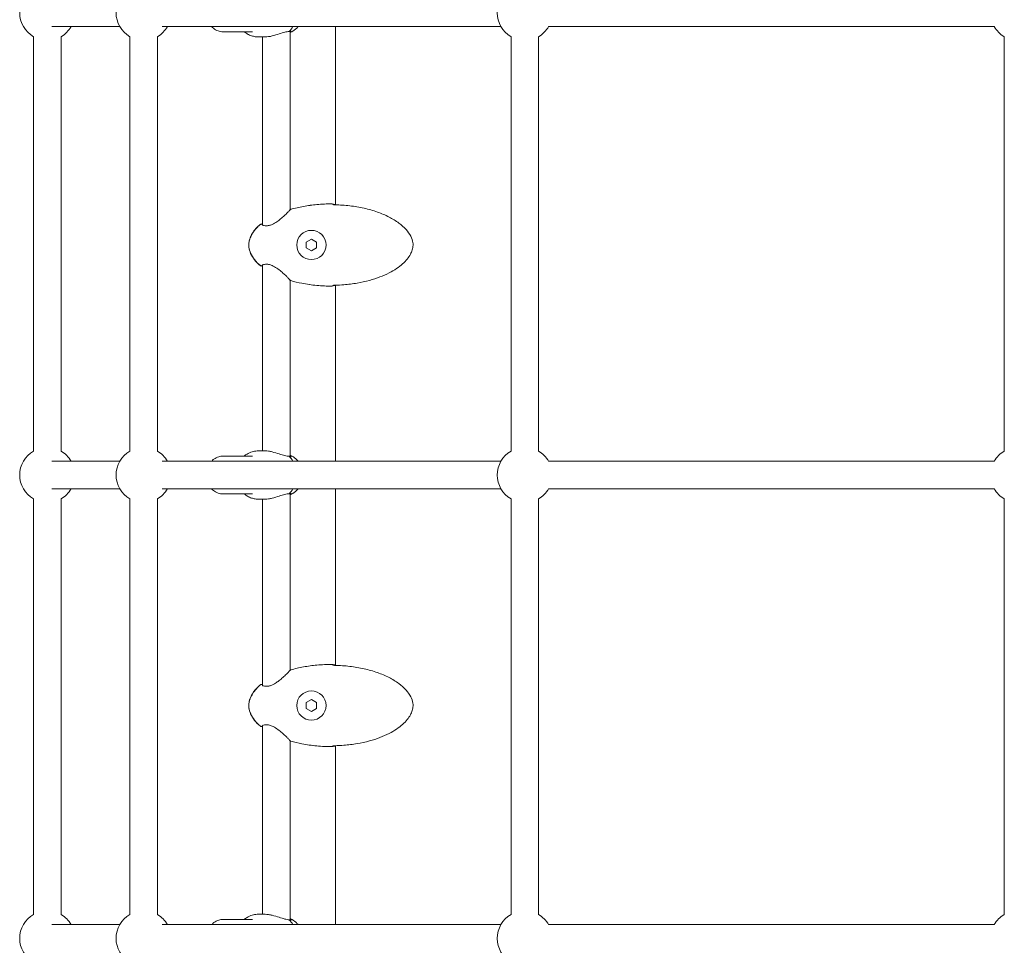
# Model space of a CAD drawing. Units: millimetres. Extents: x -1580 to 17172, y -14173 to 1663.
# Drawn here: x 8087 to 8659, y -11597 to -11060 of the extents above; entities that cross this region are included whole.
import ezdxf

# ---------------------------------------------------------------- set-up
doc = ezdxf.new("R2010")
doc.units = ezdxf.units.MM
doc.header["$LTSCALE"] = 1000
doc.layers.add('1 EQUIPMENT', color=7, linetype='Continuous', lineweight=18)

# ---------------------------------------------------------------- blocks, each defined once
blk = doc.blocks.new('HALF DOME BLOCK')
at = {"layer": '1 EQUIPMENT', "lineweight": 0}
for p, q in [((8106.13, -11064.09), (8145.51, -11064.09)), ((8170.08, -11064.09), (8366.8, -11064.09)), ((8270.86, -11064.09), (8270.86, -11167.53)), ((8394.52, -11064.09), (8653.2, -11064.09)), ((8095.43, -11310.47), (8095.43, -11069.95)), ((8111.43, -11310.47), (8111.43, -11069.95)), ((8151.37, -11310.47), (8151.37, -11069.95)), ((8167.37, -11310.47), (8167.37, -11069.95)), ((8205.53, -11067.09), (8222.54, -11067.09)), ((8226.26, -11070.09), (8229.98, -11070.09)), ((8228.36, -11179.16), (8228.36, -11070.09)), ((8244.36, -11170.45), (8244.36, -11066.78)), ((8244.76, -11067.39), (8244.39, -11067.54)), ((8372.66, -11310.47), (8372.66, -11069.95)), ((8388.66, -11310.47), (8388.66, -11069.95)), ((8659.05, -11310.47), (8659.05, -11069.95)), ((8244.36, -11170.67), (8244.36, -11170.67)), ((8228.36, -11179.69), (8228.36, -11179.69)), ((8256.76, -11187.43), (8253.81, -11189.13)), ((8253.81, -11189.13), (8253.81, -11192.53)), ((8259.7, -11189.13), (8256.76, -11187.43)), ((8259.7, -11192.53), (8259.7, -11189.13)), ((8253.81, -11192.53), (8256.76, -11194.23)), ((8256.76, -11194.23), (8259.7, -11192.53)), ((8228.36, -11201.98), (8228.36, -11201.98)), ((8228.36, -11310.32), (8228.36, -11202.51)), ((8244.36, -11210.99), (8244.36, -11210.99)), ((8244.36, -11313.63), (8244.36, -11211.22)), ((8270.86, -11214.14), (8270.86, -11316.32)), ((8226.26, -11310.32), (8229.98, -11310.32)), ((8106.13, -11316.32), (8145.51, -11316.32)), ((8170.08, -11316.32), (8366.8, -11316.32)), ((8205.53, -11313.32), (8222.54, -11313.32)), ((8244.76, -11313.03), (8244.39, -11312.87)), ((8394.52, -11316.32), (8653.2, -11316.32)), ((8106.13, -11332.32), (8145.51, -11332.32)), ((8170.08, -11332.32), (8366.8, -11332.32)), ((8205.53, -11335.32), (8222.54, -11335.32)), ((8244.36, -11437.71), (8244.36, -11335.01)), ((8270.86, -11332.32), (8270.86, -11434.79)), ((8394.52, -11332.32), (8653.2, -11332.32)), ((8095.43, -11579.38), (8095.43, -11338.18)), ((8111.43, -11579.38), (8111.43, -11338.18)), ((8151.37, -11579.38), (8151.37, -11338.18)), ((8167.37, -11579.38), (8167.37, -11338.18)), ((8226.26, -11338.32), (8229.98, -11338.32)), ((8228.36, -11446.42), (8228.36, -11338.32)), ((8244.76, -11335.62), (8244.39, -11335.77)), ((8372.66, -11579.38), (8372.66, -11338.18)), ((8388.66, -11579.38), (8388.66, -11338.18)), ((8659.05, -11579.38), (8659.05, -11338.18)), ((8244.36, -11437.93), (8244.36, -11437.93)), ((8228.36, -11446.95), (8228.36, -11446.95)), ((8256.76, -11454.69), (8253.81, -11456.39)), ((8259.7, -11456.39), (8256.76, -11454.69)), ((8253.81, -11456.39), (8253.81, -11459.79)), ((8253.81, -11459.79), (8256.76, -11461.49)), ((8256.76, -11461.49), (8259.7, -11459.79)), ((8259.7, -11459.79), (8259.7, -11456.39)), ((8228.36, -11469.24), (8228.36, -11469.24)), ((8228.36, -11579.24), (8228.36, -11469.77)), ((8244.36, -11478.25), (8244.36, -11478.25)), ((8244.36, -11582.55), (8244.36, -11478.47)), ((8270.86, -11481.4), (8270.86, -11585.24)), ((8226.26, -11579.24), (8229.98, -11579.24)), ((8106.13, -11585.24), (8145.51, -11585.24)), ((8170.08, -11585.24), (8366.8, -11585.24)), ((8205.53, -11582.24), (8222.54, -11582.24)), ((8244.76, -11581.95), (8244.39, -11581.79)), ((8394.52, -11585.24), (8653.2, -11585.24))]:
    blk.add_line(p, q, dxfattribs=at)
for centre in [(8256.76, -11190.83), (8256.76, -11458.09)]:
    blk.add_circle(centre, 8.5, dxfattribs=at)
for centre, radius, start, end in [((8103.43, -11056.09), 16, 120, 240), ((8159.37, -11056.09), 16, 120, 240), ((8380.66, -11056.09), 16, 120, 240), ((8103.43, -11056.09), 16, 300, 330), ((8159.37, -11056.09), 16, 300, 330), ((8380.66, -11056.09), 16, 300, 330), ((8667.05, -11056.09), 16, 210, 240), ((8268.69, -11167.73), 0.762, 79.1862, 90.0026), ((8268.69, -11167.74), 0.762, 73.3514, 90.0026), ((8244.98, -11170.9), 0.762, 105.9926, 147.2038), ((8244.98, -11170.87), 0.762, 105.892, 136.6097), ((8227.64, -11179.37), 0.762, 47.4403, 130.1013), ((8227.64, -11179.46), 0.762, 25.5236, 130.3902), ((8227.64, -11202.2), 0.762, 229.6097, 334.4682), ((8227.64, -11202.3), 0.762, 229.8987, 312.5597), ((8244.98, -11210.77), 0.762, 212.7905, 254.0074), ((8244.98, -11210.8), 0.762, 223.3903, 254.108), ((8268.69, -11213.93), 0.762, 269.9974, 286.6486), ((8268.69, -11213.93), 0.762, 269.9974, 280.8138), ((8103.43, -11324.32), 16, 120, 240), ((8103.43, -11324.32), 16, 30, 60), ((8159.37, -11324.32), 16, 120, 240), ((8159.37, -11324.32), 16, 30, 60), ((8380.66, -11324.32), 16, 120, 240), ((8380.66, -11324.32), 16, 30, 60), ((8667.05, -11324.32), 16, 120, 150), ((8103.43, -11324.32), 16, 300, 330), ((8159.37, -11324.32), 16, 300, 330), ((8380.66, -11324.32), 16, 300, 330), ((8667.05, -11324.32), 16, 210, 240), ((8244.98, -11438.16), 0.762, 105.9926, 147.2039), ((8244.98, -11438.13), 0.762, 105.892, 136.6097), ((8268.69, -11434.99), 0.762, 79.1862, 90.0026), ((8268.69, -11435), 0.762, 73.3514, 90.0026), ((8227.64, -11446.63), 0.762, 47.4403, 130.1013), ((8227.64, -11446.72), 0.762, 25.5236, 130.3902), ((8227.64, -11469.46), 0.762, 229.6097, 334.4682), ((8227.64, -11469.56), 0.762, 229.8987, 312.5597), ((8244.98, -11478.03), 0.762, 212.7905, 254.0074), ((8244.98, -11478.06), 0.762, 223.3903, 254.108), ((8268.69, -11481.19), 0.762, 269.9974, 286.6486), ((8268.69, -11481.19), 0.762, 269.9974, 280.8138), ((8103.43, -11593.24), 16, 120, 240), ((8103.43, -11593.24), 16, 30, 60), ((8159.37, -11593.24), 16, 120, 240), ((8159.37, -11593.24), 16, 30, 60), ((8380.66, -11593.24), 16, 120, 240), ((8380.66, -11593.24), 16, 30, 60), ((8667.05, -11593.24), 16, 120, 150)]:
    blk.add_arc(centre, radius, start, end, dxfattribs=at)
at = {"layer": '1 EQUIPMENT', "lineweight": 0, "extrusion": (0, 0, -1)}
for centre, start_param, end_param in [((8236.36, -11056.09), -0.962551, -0.68421), ((8236.36, -11324.32), -2.457383, -2.179042), ((8236.36, -11324.32), -0.962551, -0.68421), ((8236.36, -11593.24), -2.457383, -2.179042)]:
    blk.add_ellipse(centre, major_axis=(0, -14), ratio=0.847046, start_param=start_param, end_param=end_param, dxfattribs=at)
at = {"layer": '1 EQUIPMENT', "lineweight": 0}
for points, knots in [([(8205.53, -11067.09), (8204.52, -11067.09), (8203.51, -11066.92), (8201.59, -11066.23), (8200.68, -11065.72), (8199.5, -11064.78), (8199.14, -11064.45), (8198.81, -11064.09)], [3.1415927, 3.1415927, 3.1415927, 3.1415927, 3.4347622, 3.4347622, 3.7343327, 3.7343327, 3.8747299, 3.8747299, 3.8747299, 3.8747299]), ([(8249.06, -11064.09), (8249.01, -11064.15), (8248.96, -11064.21), (8248.1, -11065.24), (8247.12, -11066.09), (8245.6, -11066.99), (8245.19, -11067.2), (8244.76, -11067.39)], [2.3308533, 2.3308533, 2.3308533, 2.3308533, 2.3504387, 2.3504387, 2.6763959, 2.6763959, 2.7928685, 2.7928685, 2.7928685, 2.7928685]), ([(8226.26, -11070.09), (8225.57, -11070.09), (8224.84, -11070.05), (8223.42, -11069.84), (8222.72, -11069.68), (8221.22, -11069.2), (8220.44, -11068.85), (8219.04, -11068.05), (8218.41, -11067.6), (8217.83, -11067.09)], [0, 0, 0, 0, 2.131047, 2.131047, 4.301296, 4.301296, 6.961073, 6.961073, 9.396205, 9.396205, 9.396205, 9.396205]), ([(8229.98, -11070.09), (8230.58, -11070.09), (8231.23, -11070.04), (8232.59, -11069.84), (8233.3, -11069.7), (8235.42, -11069.18), (8236.84, -11068.72), (8239.17, -11067.97), (8240.29, -11067.6), (8242.29, -11067.08), (8243.16, -11066.94), (8243.85, -11066.94), (8243.85, -11066.94), (8243.85, -11066.94), (8243.86, -11066.94)], [-1.626682, -1.626682, -1.626682, -1.626682, -1.414013, -1.414013, -1.201344, -1.201344, -0.776006, -0.776006, -0.388003, -0.388003, 0, 0, 0, 0.00079, 0.00079, 0.00079, 0.00079]), ([(8243.86, -11066.94), (8244.26, -11066.79), (8244.61, -11066.71), (8245.07, -11066.74), (8245.16, -11066.87), (8245.02, -11067.17), (8244.79, -11067.38), (8244.36, -11067.56)], [0.028468, 0.028468, 0.028468, 0.028468, 0.3343776, 0.3343776, 0.6687552, 0.6687552, 0.9911868, 0.9911868, 0.9911868, 0.9911868]), ([(8244.77, -11170.14), (8247.2, -11169.45), (8249.67, -11168.88), (8254.74, -11167.96), (8257.36, -11167.61), (8262.87, -11167.1), (8265.78, -11166.97), (8268.69, -11166.97)], [0, 0, 0, 0, 7.581565, 7.581565, 15.475215, 15.475215, 24.198977, 24.198977, 24.198977, 24.198977]), ([(8244.77, -11170.16), (8247.19, -11169.47), (8249.65, -11168.9), (8254.71, -11167.98), (8257.31, -11167.62), (8262.84, -11167.11), (8265.76, -11166.98), (8268.69, -11166.98)], [0, 0, 0, 0, 7.56141, 7.56141, 15.427791, 15.427791, 24.203665, 24.203665, 24.203665, 24.203665]), ([(8269.39, -11167.2), (8269.39, -11167.2), (8269.39, -11167.2), (8269.42, -11167.21), (8269.45, -11167.22), (8269.55, -11167.24), (8269.61, -11167.25), (8269.78, -11167.27), (8269.88, -11167.28), (8270.11, -11167.3), (8270.24, -11167.31), (8270.43, -11167.32), (8270.49, -11167.32), (8270.54, -11167.32)], [0.504487, 0.504487, 0.504487, 0.504487, 0.529724, 0.529724, 0.758558, 0.758558, 1.059112, 1.059112, 1.426991, 1.426991, 1.82778, 1.82778, 1.998537, 1.998537, 1.998537, 1.998537]), ([(8269.47, -11167.36), (8269.47, -11167.36), (8269.47, -11167.36), (8269.48, -11167.36), (8269.49, -11167.36), (8269.53, -11167.38), (8269.57, -11167.39), (8269.66, -11167.42), (8269.72, -11167.43), (8269.88, -11167.46), (8269.98, -11167.48), (8270.19, -11167.5), (8270.31, -11167.51), (8270.47, -11167.52), (8270.51, -11167.52), (8270.54, -11167.52)], [0.382033, 0.382033, 0.382033, 0.382033, 0.444535, 0.444535, 0.615108, 0.615108, 0.836493, 0.836493, 1.12498, 1.12498, 1.466985, 1.466985, 1.830005, 1.830005, 1.943779, 1.943779, 1.943779, 1.943779]), ([(8270.54, -11167.52), (8273.39, -11167.58), (8276.23, -11167.77), (8281.84, -11168.43), (8284.61, -11168.89), (8289.97, -11170.1), (8292.56, -11170.82), (8297.43, -11172.53), (8299.72, -11173.5), (8303.88, -11175.63), (8305.77, -11176.78), (8309.04, -11179.22), (8310.47, -11180.48), (8312.78, -11183.07), (8313.72, -11184.37), (8315.04, -11186.93), (8315.5, -11188.19), (8315.77, -11189.99), (8315.81, -11190.5), (8315.78, -11191.92), (8315.62, -11192.82), (8315.08, -11194.57), (8314.7, -11195.44), (8313.72, -11197.22), (8313.09, -11198.13), (8311.6, -11199.98), (8310.7, -11200.91), (8308.65, -11202.75), (8307.47, -11203.66), (8304.85, -11205.44), (8303.39, -11206.29), (8300.17, -11207.94), (8298.4, -11208.71), (8294.58, -11210.17), (8292.51, -11210.83), (8288.11, -11212.03), (8285.76, -11212.54), (8280.84, -11213.38), (8278.25, -11213.69), (8273.96, -11214.03), (8272.25, -11214.11), (8270.54, -11214.15)], [0, 0, 0, 0, 8.526562, 8.526562, 16.940531, 16.940531, 24.994938, 24.994938, 32.420725, 32.420725, 39.012143, 39.012143, 44.66953, 44.66953, 49.408961, 49.408961, 53.322706, 53.322706, 54.864304, 54.864304, 57.568414, 57.568414, 60.362874, 60.362874, 63.659733, 63.659733, 67.508462, 67.508462, 71.938531, 71.938531, 77.009775, 77.009775, 82.780838, 82.780838, 89.27708, 89.27708, 96.470573, 96.470573, 104.269242, 104.269242, 109.388863, 109.388863, 109.388863, 109.388863]), ([(8228.32, -11179.13), (8228.32, -11179.13), (8228.33, -11179.13), (8228.35, -11179.16), (8228.44, -11179.23), (8228.77, -11179.39), (8229.01, -11179.48), (8229.72, -11179.65), (8230.23, -11179.72), (8231.37, -11179.69), (8232.02, -11179.59), (8233.24, -11179.24), (8233.81, -11179.01), (8234.99, -11178.45), (8235.59, -11178.09), (8236.91, -11177.24), (8237.62, -11176.72), (8239.07, -11175.57), (8239.81, -11174.93), (8241.23, -11173.65), (8241.91, -11173), (8243.06, -11171.87), (8243.54, -11171.37), (8244.01, -11170.87), (8244.12, -11170.75), (8244.28, -11170.56), (8244.34, -11170.48), (8244.34, -11170.48)], [0.680934, 0.680934, 0.680934, 0.680934, 0.975178, 0.975178, 2.55428, 2.55428, 4.372849, 4.372849, 6.738313, 6.738313, 9.00661, 9.00661, 10.894119, 10.894119, 12.973085, 12.973085, 15.608394, 15.608394, 18.672335, 18.672335, 21.969047, 21.969047, 25.09457, 25.09457, 26.29224, 26.29224, 27.509539, 27.509539, 27.509539, 27.509539]), ([(8227.15, -11202.88), (8225.93, -11201.85), (8224.78, -11200.71), (8222.88, -11198.3), (8222.09, -11197.04), (8221.03, -11194.58), (8220.69, -11193.38), (8220.48, -11191.64), (8220.45, -11191.1), (8220.49, -11189.58), (8220.65, -11188.58), (8221.2, -11186.63), (8221.6, -11185.67), (8222.62, -11183.78), (8223.26, -11182.85), (8224.76, -11181.01), (8225.65, -11180.1), (8226.78, -11179.1), (8226.96, -11178.94), (8227.15, -11178.78)], [0, 0, 0, 0, 4.812767, 4.812767, 9.19398, 9.19398, 12.863444, 12.863444, 14.456851, 14.456851, 17.445457, 17.445457, 20.526058, 20.526058, 23.884548, 23.884548, 27.659634, 27.659634, 28.401184, 28.401184, 28.401184, 28.401184]), ([(8227.15, -11202.78), (8225.93, -11201.75), (8224.79, -11200.6), (8222.9, -11198.19), (8222.11, -11196.92), (8221.04, -11194.45), (8220.7, -11193.23), (8220.52, -11191.74), (8220.5, -11191.48), (8220.48, -11191.01), (8220.48, -11190.82), (8220.5, -11190.02), (8220.57, -11189.42), (8220.87, -11187.86), (8221.17, -11186.91), (8222, -11185.01), (8222.55, -11184.06), (8223.87, -11182.18), (8224.66, -11181.26), (8226.03, -11179.87), (8226.58, -11179.37), (8227.15, -11178.88)], [0, 0, 0, 0, 4.8031, 4.8031, 9.195381, 9.195381, 12.899169, 12.899169, 13.695972, 13.695972, 14.293493, 14.293493, 16.091834, 16.091834, 19.046272, 19.046272, 22.308252, 22.308252, 25.935798, 25.935798, 28.16741, 28.16741, 28.16741, 28.16741]), ([(8228.01, -11178.7), (8228.03, -11178.7), (8228.05, -11178.7), (8228.14, -11178.71), (8228.23, -11178.71), (8228.36, -11178.71)], [1.543446, 1.543446, 1.543446, 1.543446, 1.864366, 1.864366, 2.891096, 2.891096, 2.891096, 2.891096]), ([(8228.36, -11202.96), (8228.24, -11202.95), (8228.14, -11202.96), (8228.05, -11202.96), (8228.03, -11202.97), (8228.01, -11202.97)], [24.277799, 24.277799, 24.277799, 24.277799, 25.282432, 25.282432, 25.621111, 25.621111, 25.621111, 25.621111]), ([(8244.34, -11211.18), (8244.34, -11211.18), (8244.32, -11211.16), (8244.26, -11211.08), (8244.19, -11211), (8243.97, -11210.75), (8243.78, -11210.55), (8243.24, -11209.99), (8242.86, -11209.6), (8241.95, -11208.7), (8241.39, -11208.17), (8240.11, -11207), (8239.38, -11206.36), (8237.78, -11205.07), (8236.9, -11204.4), (8235.54, -11203.55), (8235.09, -11203.29), (8234.26, -11202.86), (8233.86, -11202.68), (8232.79, -11202.27), (8232.1, -11202.1), (8230.98, -11201.95), (8230.5, -11201.95), (8229.65, -11202.03), (8229.28, -11202.11), (8228.65, -11202.32), (8228.42, -11202.46), (8228.33, -11202.53), (8228.32, -11202.54), (8228.32, -11202.54)], [0.040607, 0.040607, 0.040607, 0.040607, 0.66427, 0.66427, 1.650351, 1.650351, 3.364324, 3.364324, 5.699327, 5.699327, 8.444264, 8.444264, 11.537953, 11.537953, 14.833704, 14.833704, 16.359, 16.359, 17.682104, 17.682104, 19.963702, 19.963702, 21.855678, 21.855678, 23.908306, 23.908306, 26.304795, 26.304795, 26.879444, 26.879444, 26.879444, 26.879444]), ([(8244.42, -11211.32), (8244.42, -11211.32), (8244.41, -11211.31), (8244.38, -11211.28), (8244.37, -11211.27), (8244.36, -11211.26)], [0.1372825, 0.1372825, 0.1372825, 0.1372825, 0.6559035, 0.6559035, 0.8716756, 0.8716756, 0.8716756, 0.8716756]), ([(8268.69, -11214.69), (8265.77, -11214.69), (8262.84, -11214.56), (8257.03, -11214.02), (8254.15, -11213.61), (8249.1, -11212.64), (8246.92, -11212.12), (8244.77, -11211.5)], [0, 0, 0, 0, 8.771024, 8.771024, 17.490521, 17.490521, 24.203555, 24.203555, 24.203555, 24.203555]), ([(8268.69, -11214.7), (8265.75, -11214.7), (8262.81, -11214.56), (8256.97, -11214.02), (8254.08, -11213.62), (8249.05, -11212.64), (8246.89, -11212.14), (8244.77, -11211.53)], [0, 0, 0, 0, 8.82272, 8.82272, 17.566088, 17.566088, 24.198841, 24.198841, 24.198841, 24.198841]), ([(8270.54, -11214.35), (8270.47, -11214.35), (8270.4, -11214.35), (8270.2, -11214.36), (8270.07, -11214.37), (8269.83, -11214.39), (8269.72, -11214.4), (8269.53, -11214.43), (8269.46, -11214.45), (8269.4, -11214.46), (8269.39, -11214.46), (8269.39, -11214.46)], [0, 0, 0, 0, 0.208811, 0.208811, 0.619811, 0.619811, 1.027499, 1.027499, 1.421665, 1.421665, 1.491806, 1.491806, 1.491806, 1.491806]), ([(8270.54, -11214.15), (8270.51, -11214.15), (8270.48, -11214.15), (8270.36, -11214.15), (8270.27, -11214.16), (8270.07, -11214.18), (8269.96, -11214.19), (8269.77, -11214.23), (8269.68, -11214.25), (8269.58, -11214.27), (8269.56, -11214.28), (8269.51, -11214.29), (8269.5, -11214.3), (8269.48, -11214.31), (8269.47, -11214.31), (8269.47, -11214.31), (8269.47, -11214.31), (8269.47, -11214.31)], [0, 0, 0, 0, 0.090531, 0.090531, 0.363928, 0.363928, 0.725324, 0.725324, 1.091016, 1.091016, 1.261285, 1.261285, 1.412499, 1.412499, 1.536891, 1.536891, 1.563614, 1.563614, 1.563614, 1.563614]), ([(8217.83, -11313.32), (8218.33, -11312.89), (8218.86, -11312.5), (8220.32, -11311.61), (8221.3, -11311.17), (8223.3, -11310.58), (8224.34, -11310.41), (8225.66, -11310.33), (8225.96, -11310.32), (8226.26, -11310.32)], [34.667906, 34.667906, 34.667906, 34.667906, 36.748618, 36.748618, 40.06622, 40.06622, 43.147031, 43.147031, 44.052861, 44.052861, 44.052861, 44.052861]), ([(8243.86, -11313.47), (8243.85, -11313.47), (8243.85, -11313.47), (8243.16, -11313.47), (8242.29, -11313.33), (8240.29, -11312.82), (8239.17, -11312.45), (8236.84, -11311.69), (8235.42, -11311.24), (8233.3, -11310.72), (8232.59, -11310.58), (8231.23, -11310.38), (8230.58, -11310.32), (8229.98, -11310.32)], [-3.254154, -3.254154, -3.254154, -3.254154, -3.253364, -3.253364, -2.865361, -2.865361, -2.477358, -2.477358, -2.05202, -2.05202, -1.839351, -1.839351, -1.626682, -1.626682, -1.626682, -1.626682]), ([(8198.81, -11316.32), (8199.22, -11315.88), (8199.68, -11315.48), (8201.03, -11314.48), (8202, -11313.99), (8203.84, -11313.45), (8204.69, -11313.32), (8205.53, -11313.32)], [5.550048, 5.550048, 5.550048, 5.550048, 5.7255094, 5.7255094, 6.0382685, 6.0382685, 6.2831853, 6.2831853, 6.2831853, 6.2831853]), ([(8244.36, -11312.86), (8244.79, -11313.04), (8245.02, -11313.24), (8245.16, -11313.55), (8245.07, -11313.68), (8244.61, -11313.71), (8244.26, -11313.63), (8243.86, -11313.47)], [1.8518586, 1.8518586, 1.8518586, 1.8518586, 2.1742902, 2.1742902, 2.5086678, 2.5086678, 2.8145774, 2.8145774, 2.8145774, 2.8145774]), ([(8244.76, -11313.03), (8245.84, -11313.49), (8246.83, -11314.13), (8248.19, -11315.33), (8248.65, -11315.81), (8249.06, -11316.32)], [0.3487241, 0.3487241, 0.3487241, 0.3487241, 0.6406864, 0.6406864, 0.8107393, 0.8107393, 0.8107393, 0.8107393]), ([(8205.53, -11335.32), (8204.52, -11335.32), (8203.51, -11335.15), (8201.59, -11334.46), (8200.68, -11333.95), (8199.5, -11333.01), (8199.14, -11332.68), (8198.81, -11332.32)], [3.1415927, 3.1415927, 3.1415927, 3.1415927, 3.4347622, 3.4347622, 3.7343327, 3.7343327, 3.8747299, 3.8747299, 3.8747299, 3.8747299]), ([(8226.26, -11338.32), (8225.57, -11338.32), (8224.84, -11338.28), (8223.42, -11338.07), (8222.72, -11337.91), (8221.22, -11337.43), (8220.44, -11337.08), (8219.04, -11336.27), (8218.41, -11335.83), (8217.83, -11335.32)], [0, 0, 0, 0, 2.131047, 2.131047, 4.301295, 4.301295, 6.961072, 6.961072, 9.396205, 9.396205, 9.396205, 9.396205]), ([(8229.98, -11338.32), (8230.58, -11338.32), (8231.23, -11338.27), (8232.59, -11338.07), (8233.3, -11337.92), (8235.42, -11337.41), (8236.84, -11336.95), (8239.17, -11336.2), (8240.29, -11335.83), (8242.29, -11335.31), (8243.16, -11335.17), (8243.85, -11335.17), (8243.85, -11335.17), (8243.85, -11335.17), (8243.86, -11335.17)], [-1.626682, -1.626682, -1.626682, -1.626682, -1.414013, -1.414013, -1.201344, -1.201344, -0.776006, -0.776006, -0.388003, -0.388003, 0, 0, 0, 0.00079, 0.00079, 0.00079, 0.00079]), ([(8243.86, -11335.17), (8244.26, -11335.02), (8244.61, -11334.94), (8245.07, -11334.97), (8245.16, -11335.09), (8245.02, -11335.4), (8244.79, -11335.61), (8244.36, -11335.79)], [0.028468, 0.028468, 0.028468, 0.028468, 0.3343776, 0.3343776, 0.6687552, 0.6687552, 0.9911868, 0.9911868, 0.9911868, 0.9911868]), ([(8249.06, -11332.32), (8249.01, -11332.38), (8248.96, -11332.44), (8248.1, -11333.47), (8247.12, -11334.32), (8245.6, -11335.22), (8245.19, -11335.43), (8244.76, -11335.62)], [2.3308533, 2.3308533, 2.3308533, 2.3308533, 2.3504387, 2.3504387, 2.6763959, 2.6763959, 2.7928685, 2.7928685, 2.7928685, 2.7928685]), ([(8228.32, -11446.39), (8228.32, -11446.39), (8228.37, -11446.43), (8228.56, -11446.55), (8228.73, -11446.63), (8229.25, -11446.81), (8229.66, -11446.91), (8230.67, -11446.99), (8231.3, -11446.96), (8232.53, -11446.72), (8233.14, -11446.54), (8234.3, -11446.05), (8234.88, -11445.76), (8236.14, -11445.02), (8236.83, -11444.55), (8238.24, -11443.5), (8238.98, -11442.9), (8240.43, -11441.65), (8241.15, -11440.98), (8242.43, -11439.76), (8243.01, -11439.18), (8243.65, -11438.52), (8243.82, -11438.33), (8244.07, -11438.06), (8244.16, -11437.96), (8244.29, -11437.8), (8244.34, -11437.74), (8244.34, -11437.74)], [0.679108, 0.679108, 0.679108, 0.679108, 1.974775, 1.974775, 3.538826, 3.538826, 5.782383, 5.782383, 8.177954, 8.177954, 10.168566, 10.168566, 12.102538, 12.102538, 14.556875, 14.556875, 17.461346, 17.461346, 20.714326, 20.714326, 23.950045, 23.950045, 25.362447, 25.362447, 26.432879, 26.432879, 27.509224, 27.509224, 27.509224, 27.509224]), ([(8244.77, -11437.4), (8247.2, -11436.71), (8249.67, -11436.14), (8254.74, -11435.22), (8257.36, -11434.87), (8262.87, -11434.36), (8265.78, -11434.23), (8268.69, -11434.23)], [0, 0, 0, 0, 7.581572, 7.581572, 15.475221, 15.475221, 24.198977, 24.198977, 24.198977, 24.198977]), ([(8244.77, -11437.42), (8247.19, -11436.73), (8249.65, -11436.16), (8254.71, -11435.24), (8257.31, -11434.88), (8262.84, -11434.37), (8265.76, -11434.24), (8268.69, -11434.24)], [0, 0, 0, 0, 7.561403, 7.561403, 15.427784, 15.427784, 24.203665, 24.203665, 24.203665, 24.203665]), ([(8269.39, -11434.46), (8269.39, -11434.46), (8269.39, -11434.46), (8269.42, -11434.47), (8269.45, -11434.48), (8269.55, -11434.5), (8269.61, -11434.51), (8269.78, -11434.53), (8269.88, -11434.54), (8270.11, -11434.56), (8270.24, -11434.57), (8270.43, -11434.58), (8270.49, -11434.58), (8270.54, -11434.58)], [0.504487, 0.504487, 0.504487, 0.504487, 0.529723, 0.529723, 0.758557, 0.758557, 1.059111, 1.059111, 1.426989, 1.426989, 1.827778, 1.827778, 1.998537, 1.998537, 1.998537, 1.998537]), ([(8269.47, -11434.62), (8269.47, -11434.62), (8269.47, -11434.62), (8269.48, -11434.62), (8269.49, -11434.62), (8269.53, -11434.64), (8269.57, -11434.65), (8269.66, -11434.68), (8269.72, -11434.69), (8269.88, -11434.72), (8269.98, -11434.74), (8270.19, -11434.76), (8270.31, -11434.77), (8270.47, -11434.78), (8270.51, -11434.78), (8270.54, -11434.78)], [0.382033, 0.382033, 0.382033, 0.382033, 0.444535, 0.444535, 0.615108, 0.615108, 0.836493, 0.836493, 1.12498, 1.12498, 1.466986, 1.466986, 1.830005, 1.830005, 1.943779, 1.943779, 1.943779, 1.943779]), ([(8270.54, -11434.78), (8273.39, -11434.84), (8276.23, -11435.03), (8281.84, -11435.69), (8284.61, -11436.15), (8289.97, -11437.35), (8292.56, -11438.08), (8297.43, -11439.79), (8299.72, -11440.75), (8303.88, -11442.89), (8305.77, -11444.04), (8309.04, -11446.48), (8310.47, -11447.74), (8312.78, -11450.33), (8313.72, -11451.63), (8315.04, -11454.19), (8315.5, -11455.45), (8315.77, -11457.25), (8315.81, -11457.76), (8315.78, -11459.18), (8315.62, -11460.08), (8315.08, -11461.83), (8314.7, -11462.7), (8313.72, -11464.48), (8313.09, -11465.39), (8311.6, -11467.24), (8310.7, -11468.17), (8308.65, -11470.01), (8307.47, -11470.92), (8304.85, -11472.7), (8303.39, -11473.55), (8300.17, -11475.2), (8298.4, -11475.97), (8294.58, -11477.43), (8292.51, -11478.09), (8288.11, -11479.29), (8285.76, -11479.8), (8280.84, -11480.64), (8278.25, -11480.95), (8273.96, -11481.29), (8272.25, -11481.37), (8270.54, -11481.41)], [0, 0, 0, 0, 8.526561, 8.526561, 16.940531, 16.940531, 24.994937, 24.994937, 32.420724, 32.420724, 39.012142, 39.012142, 44.669529, 44.669529, 49.408961, 49.408961, 53.322706, 53.322706, 54.864304, 54.864304, 57.568413, 57.568413, 60.362874, 60.362874, 63.659733, 63.659733, 67.508462, 67.508462, 71.938531, 71.938531, 77.009775, 77.009775, 82.780837, 82.780837, 89.27708, 89.27708, 96.470573, 96.470573, 104.269241, 104.269241, 109.388863, 109.388863, 109.388863, 109.388863]), ([(8227.15, -11470.14), (8225.93, -11469.11), (8224.78, -11467.97), (8222.88, -11465.56), (8222.09, -11464.3), (8221.03, -11461.84), (8220.69, -11460.64), (8220.48, -11458.9), (8220.45, -11458.36), (8220.49, -11456.84), (8220.65, -11455.84), (8221.2, -11453.89), (8221.6, -11452.93), (8222.62, -11451.04), (8223.26, -11450.11), (8224.76, -11448.27), (8225.65, -11447.36), (8226.78, -11446.36), (8226.96, -11446.2), (8227.15, -11446.04)], [0, 0, 0, 0, 4.81277, 4.81277, 9.193982, 9.193982, 12.863446, 12.863446, 14.456853, 14.456853, 17.445459, 17.445459, 20.52606, 20.52606, 23.88455, 23.88455, 27.659637, 27.659637, 28.401184, 28.401184, 28.401184, 28.401184]), ([(8227.15, -11470.04), (8225.93, -11469.01), (8224.79, -11467.86), (8222.9, -11465.45), (8222.11, -11464.18), (8221.04, -11461.71), (8220.7, -11460.49), (8220.52, -11459), (8220.5, -11458.74), (8220.48, -11458.27), (8220.48, -11458.08), (8220.5, -11457.28), (8220.57, -11456.68), (8220.87, -11455.12), (8221.17, -11454.17), (8222, -11452.27), (8222.55, -11451.32), (8223.87, -11449.44), (8224.66, -11448.52), (8226.03, -11447.13), (8226.58, -11446.63), (8227.15, -11446.14)], [0, 0, 0, 0, 4.803103, 4.803103, 9.195384, 9.195384, 12.899172, 12.899172, 13.695974, 13.695974, 14.293495, 14.293495, 16.091836, 16.091836, 19.046275, 19.046275, 22.308255, 22.308255, 25.935801, 25.935801, 28.16741, 28.16741, 28.16741, 28.16741]), ([(8228.01, -11445.96), (8228.03, -11445.96), (8228.05, -11445.96), (8228.14, -11445.97), (8228.23, -11445.97), (8228.36, -11445.97)], [1.543446, 1.543446, 1.543446, 1.543446, 1.864374, 1.864374, 2.891096, 2.891096, 2.891096, 2.891096]), ([(8228.36, -11470.22), (8228.24, -11470.21), (8228.14, -11470.22), (8228.05, -11470.22), (8228.03, -11470.23), (8228.01, -11470.23)], [24.277799, 24.277799, 24.277799, 24.277799, 25.28244, 25.28244, 25.62111, 25.62111, 25.62111, 25.62111]), ([(8244.34, -11478.44), (8244.34, -11478.44), (8244.32, -11478.42), (8244.26, -11478.34), (8244.19, -11478.26), (8243.97, -11478.01), (8243.78, -11477.81), (8243.24, -11477.25), (8242.86, -11476.86), (8241.95, -11475.96), (8241.39, -11475.43), (8240.11, -11474.26), (8239.38, -11473.62), (8237.78, -11472.33), (8236.9, -11471.66), (8235.54, -11470.8), (8235.09, -11470.55), (8234.26, -11470.12), (8233.86, -11469.94), (8232.79, -11469.53), (8232.1, -11469.36), (8230.98, -11469.21), (8230.5, -11469.21), (8229.65, -11469.29), (8229.28, -11469.37), (8228.65, -11469.58), (8228.42, -11469.72), (8228.33, -11469.79), (8228.32, -11469.8), (8228.32, -11469.8)], [0.040607, 0.040607, 0.040607, 0.040607, 0.66427, 0.66427, 1.650352, 1.650352, 3.364325, 3.364325, 5.699329, 5.699329, 8.444266, 8.444266, 11.537955, 11.537955, 14.833707, 14.833707, 16.359002, 16.359002, 17.682106, 17.682106, 19.963703, 19.963703, 21.855679, 21.855679, 23.908307, 23.908307, 26.304796, 26.304796, 26.879444, 26.879444, 26.879444, 26.879444]), ([(8244.42, -11478.58), (8244.42, -11478.58), (8244.41, -11478.57), (8244.38, -11478.54), (8244.37, -11478.53), (8244.36, -11478.52)], [0.1372825, 0.1372825, 0.1372825, 0.1372825, 0.6559064, 0.6559064, 0.8716755, 0.8716755, 0.8716755, 0.8716755]), ([(8268.69, -11481.95), (8265.77, -11481.95), (8262.84, -11481.82), (8257.03, -11481.28), (8254.15, -11480.87), (8249.1, -11479.9), (8246.92, -11479.38), (8244.77, -11478.76)], [0, 0, 0, 0, 8.771029, 8.771029, 17.490525, 17.490525, 24.203555, 24.203555, 24.203555, 24.203555]), ([(8268.69, -11481.96), (8265.75, -11481.96), (8262.81, -11481.82), (8256.97, -11481.28), (8254.08, -11480.88), (8249.05, -11479.9), (8246.89, -11479.4), (8244.77, -11478.79)], [0, 0, 0, 0, 8.822714, 8.822714, 17.566082, 17.566082, 24.198841, 24.198841, 24.198841, 24.198841]), ([(8270.54, -11481.61), (8270.47, -11481.61), (8270.4, -11481.61), (8270.2, -11481.62), (8270.07, -11481.63), (8269.83, -11481.65), (8269.72, -11481.66), (8269.53, -11481.69), (8269.46, -11481.71), (8269.4, -11481.72), (8269.39, -11481.72), (8269.39, -11481.72)], [0, 0, 0, 0, 0.208812, 0.208812, 0.619811, 0.619811, 1.0275, 1.0275, 1.421665, 1.421665, 1.491806, 1.491806, 1.491806, 1.491806]), ([(8270.54, -11481.41), (8270.51, -11481.41), (8270.48, -11481.41), (8270.36, -11481.41), (8270.27, -11481.42), (8270.07, -11481.44), (8269.96, -11481.45), (8269.77, -11481.49), (8269.68, -11481.51), (8269.58, -11481.53), (8269.56, -11481.54), (8269.51, -11481.55), (8269.5, -11481.56), (8269.48, -11481.57), (8269.47, -11481.57), (8269.47, -11481.57), (8269.47, -11481.57), (8269.47, -11481.57)], [0, 0, 0, 0, 0.090531, 0.090531, 0.363928, 0.363928, 0.725323, 0.725323, 1.091016, 1.091016, 1.261285, 1.261285, 1.412498, 1.412498, 1.536891, 1.536891, 1.563548, 1.563548, 1.563548, 1.563548]), ([(8217.83, -11582.24), (8218.33, -11581.81), (8218.86, -11581.42), (8220.32, -11580.53), (8221.3, -11580.09), (8223.3, -11579.5), (8224.34, -11579.32), (8225.66, -11579.25), (8225.96, -11579.24), (8226.26, -11579.24)], [34.667906, 34.667906, 34.667906, 34.667906, 36.74862, 36.74862, 40.066221, 40.066221, 43.147032, 43.147032, 44.052861, 44.052861, 44.052861, 44.052861]), ([(8243.86, -11582.39), (8243.85, -11582.39), (8243.85, -11582.39), (8243.16, -11582.39), (8242.29, -11582.25), (8240.29, -11581.73), (8239.17, -11581.36), (8236.84, -11580.61), (8235.42, -11580.15), (8233.3, -11579.64), (8232.59, -11579.49), (8231.23, -11579.29), (8230.58, -11579.24), (8229.98, -11579.24)], [-3.254154, -3.254154, -3.254154, -3.254154, -3.253364, -3.253364, -2.865361, -2.865361, -2.477358, -2.477358, -2.05202, -2.05202, -1.839351, -1.839351, -1.626682, -1.626682, -1.626682, -1.626682]), ([(8198.81, -11585.24), (8199.22, -11584.8), (8199.68, -11584.39), (8201.03, -11583.4), (8202, -11582.9), (8203.84, -11582.36), (8204.69, -11582.24), (8205.53, -11582.24)], [5.550048, 5.550048, 5.550048, 5.550048, 5.7255094, 5.7255094, 6.0382685, 6.0382685, 6.2831853, 6.2831853, 6.2831853, 6.2831853]), ([(8244.36, -11581.77), (8244.79, -11581.95), (8245.02, -11582.16), (8245.16, -11582.47), (8245.07, -11582.59), (8244.61, -11582.62), (8244.26, -11582.54), (8243.86, -11582.39)], [1.8518586, 1.8518586, 1.8518586, 1.8518586, 2.1742902, 2.1742902, 2.5086678, 2.5086678, 2.8145774, 2.8145774, 2.8145774, 2.8145774]), ([(8244.76, -11581.95), (8245.84, -11582.41), (8246.83, -11583.05), (8248.19, -11584.25), (8248.65, -11584.73), (8249.06, -11585.24)], [0.3487241, 0.3487241, 0.3487241, 0.3487241, 0.6406864, 0.6406864, 0.8107393, 0.8107393, 0.8107393, 0.8107393])]:
    blk.add_open_spline(points, degree=3, knots=knots, dxfattribs=at)
for points in [[(8268.83, -11166.98), (8269.06, -11167.03), (8269.27, -11167.12), (8269.46, -11167.25)], [(8268.91, -11167.01), (8269.15, -11167.08), (8269.34, -11167.22), (8269.51, -11167.37)], [(8269.57, -11167.44), (8269.57, -11167.44), (8269.57, -11167.44), (8269.57, -11167.44)], [(8270.54, -11167.32), (8270.65, -11167.32), (8270.75, -11167.33), (8270.86, -11167.33)], [(8244.36, -11170.4), (8244.4, -11170.37), (8244.42, -11170.35), (8244.42, -11170.35)], [(8269.46, -11214.42), (8269.27, -11214.54), (8269.06, -11214.64), (8268.83, -11214.68)], [(8269.51, -11214.3), (8269.34, -11214.45), (8269.15, -11214.59), (8268.91, -11214.66)], [(8269.57, -11214.23), (8269.57, -11214.23), (8269.57, -11214.23), (8269.57, -11214.23)], [(8270.86, -11214.34), (8270.75, -11214.34), (8270.65, -11214.34), (8270.54, -11214.35)], [(8244.36, -11437.66), (8244.4, -11437.63), (8244.42, -11437.61), (8244.42, -11437.61)], [(8268.83, -11434.24), (8269.06, -11434.29), (8269.27, -11434.38), (8269.46, -11434.51)], [(8268.91, -11434.27), (8269.15, -11434.34), (8269.34, -11434.48), (8269.51, -11434.63)], [(8269.57, -11434.7), (8269.57, -11434.7), (8269.57, -11434.7), (8269.57, -11434.7)], [(8270.54, -11434.58), (8270.65, -11434.58), (8270.75, -11434.59), (8270.86, -11434.59)], [(8269.46, -11481.68), (8269.27, -11481.8), (8269.06, -11481.9), (8268.83, -11481.94)], [(8269.51, -11481.56), (8269.34, -11481.71), (8269.15, -11481.85), (8268.91, -11481.92)], [(8269.57, -11481.49), (8269.57, -11481.49), (8269.57, -11481.49), (8269.57, -11481.49)], [(8270.86, -11481.6), (8270.75, -11481.6), (8270.65, -11481.6), (8270.54, -11481.61)]]:
    blk.add_open_spline(points, degree=3, dxfattribs=at)

msp = doc.modelspace()

# ---------------------------------------------------------------- block references
at = {"layer": '1 EQUIPMENT'}
msp.add_blockref('HALF DOME BLOCK', (0, 0), dxfattribs=at)

doc.saveas('drawing.dxf')
